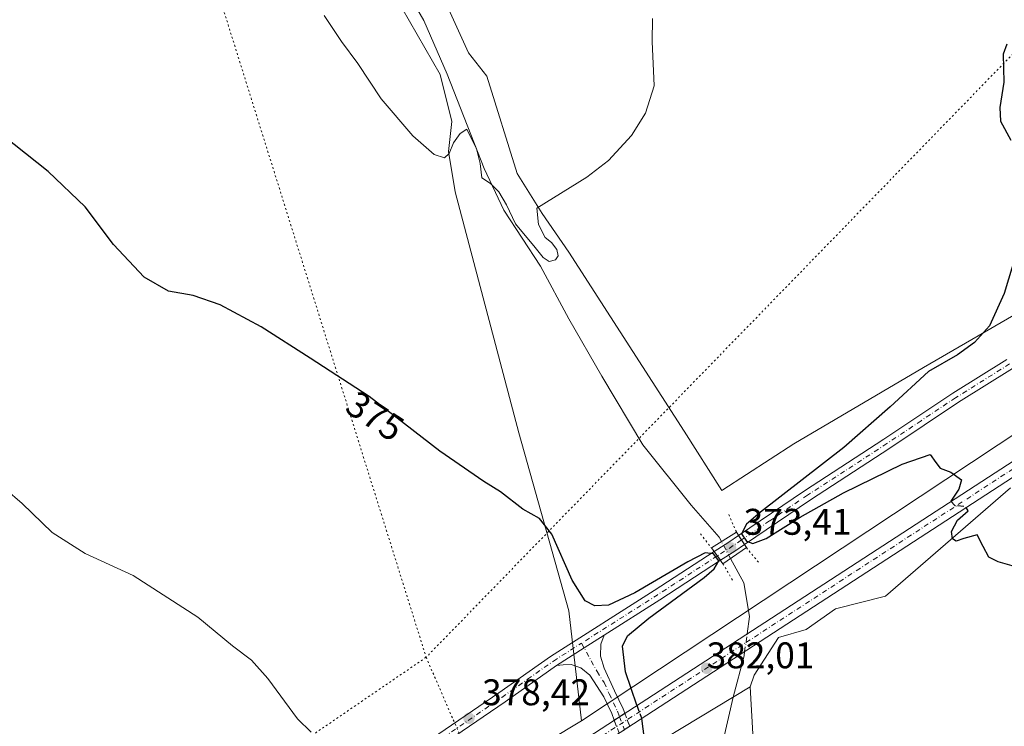
# Model space of a CAD drawing. Units: metres. Extents: x 621820 to 625293, y 4687854 to 4690228.
# Drawn here: x 624035 to 624301, y 4688648 to 4688839 of the extents above; entities that cross this region are included whole.
import ezdxf
from ezdxf.enums import TextEntityAlignment as Align

# ---------------------------------------------------------------- set-up
doc = ezdxf.new("R2010")
doc.units = ezdxf.units.M
doc.header["$MEASUREMENT"] = 0
for name, pattern in [('DGN Style 3', [2.307223458686699, 1.648016756204785, -0.6592067024819142]), ('DGN Style 4', [2.6384748266838614, 1.318413404963828, -0.6592067024819142, 0.001648016756204785, -0.6592067024819142]), ('DGN Style 5', [1.1536117293433497, 0.4944050268614355, -0.6592067024819142])]:
    doc.linetypes.add(name, pattern=pattern)
for name, color, linetype, lineweight in [('Corriente artificial Cxs', 4, 'Continuous', 13), ('Corriente artificial eje', 142, 'DGN Style 4', 0), ('Corriente natural eje oculto', 9, 'DGN Style 4', 0), ('Corriente natural lineal', 142, 'Continuous', 13), ('Corriente natural lineal oculto', 9, 'DGN Style 4', 13), ('Cultivos herbáceos CxS', 92, 'Continuous', 0), ('Curva de nivel maestra', 30, 'Continuous', 30), ('Curva de nivel maestra oculto', 30, 'DGN Style 3', 30), ('Curva de nivel normal', 30, 'Continuous', 0), ('Núcleo urbano CxS', 7, 'Continuous', 0), ('Pastizal CxS', 92, 'Continuous', 0), ('Pista no pavimentada Cxs', 111, 'Continuous', 0), ('Pista no pavimentada eje', 91, 'DGN Style 4', 0), ('Pista no pavimentada eje oculto', 173, 'DGN Style 4', 0), ('Pista no pavimentada oculto Cxs', 23, 'DGN Style 4', 0), ('Puente Cxs', 1, 'Continuous', 13), ('Puente esquema', 1, 'DGN Style 5', 0), ('Punto de cota en terreno', 7, 'Continuous', 0), ('Rótulo de curva de nivel directora', 7, 'Continuous', 0), ('Rótulo de punto de cota en construcción', 7, 'Continuous', 0), ('Rótulo de punto de cota en terreno', 7, 'Continuous', 0), ('Suelo desnudo CxS', 253, 'Continuous', 0), ('Vía pecuaria eje', 92, 'DGN Style 5', 0)]:
    doc.layers.add(name, color=color, linetype=linetype, lineweight=lineweight)
doc.styles.add('Style-Arial', font='txt')

# ---------------------------------------------------------------- blocks, each defined once
blk = doc.blocks.new('*U9')
at = {"layer": 'Cultivos herbáceos CxS', "color": 92, "linetype": 'Continuous', "lineweight": 0}
blk.add_polyline3d([(624233.3364000004, 4688645.8323, 372.5), (624232.6037, 4688658.5823, 372.1940000000032), (624233.6467000004, 4688661.710300001, 372.2063000000053), (624240.2537000002, 4688671.875700001, 372.1594000000041), (624247.7622999996, 4688674.034499999, 372.4324000000051), (624255.6475000001, 4688679.6679, 372.6766000000061), (624269.1645000001, 4688683.047900001, 373.2617000000027), (624302.9574999996, 4688712.344699999, 375.725099999996)], dxfattribs=at)
blk = doc.blocks.new('5PATER')
at = {"layer": 'Núcleo urbano CxS', "linetype": 'Continuous', "lineweight": 0}
h = blk.add_hatch(color=51, dxfattribs=at)
edge = h.paths.add_edge_path()
edge.add_ellipse((0, 0), major_axis=(-0.1095731443231308, -0.1110710700762829), ratio=0.9994222409660322, start_angle=0, end_angle=360)

msp = doc.modelspace()

# ---------------------------------------------------------------- linework, layer by layer
at = {"layer": 'Corriente artificial Cxs', "color": 4, "linetype": 'Continuous', "lineweight": 13, "extrusion": (-0.00175802176487375, -0.001141542034673511, 0.9999978031182155), "elevation": -6065.533959827993, "flags": 128}
msp.add_lwpolyline([(624099.9305125474, 4688583.570928347), (624339.1611939819, 4688738.911029561)], dxfattribs=at)
at = {"layer": 'Corriente artificial Cxs', "color": 4, "linetype": 'Continuous', "lineweight": 13, "extrusion": (-0.00154908102198341, -0.001005879099545283, 0.9999982942761575), "elevation": -5298.779076675882, "flags": 128}
msp.add_lwpolyline([(624341.2269019648, 4688736.71218441), (624102.106373121, 4688581.44210586)], dxfattribs=at)
at = {"layer": 'Corriente artificial Cxs', "color": 4, "linetype": 'Continuous', "lineweight": 13}
msp.add_3dface([(624341.3800999997, 4688739.670100001, 384.6821999999956), (624102.2600999996, 4688584.4001, 384.1555999999982), (624100.2200999996, 4688587.440099999, 383.8683000000019), (624339.4501, 4688742.780099999, 384.4661999999953)], dxfattribs=at)
at = {"layer": 'Corriente artificial eje', "color": 142, "linetype": 'DGN Style 4', "lineweight": 0}
msp.add_polyline3d([(624101.1793000001, 4688586.010700001, 383.9563999999955), (624103.1847999999, 4688587.1918, 383.8282999999938), (624231.4574999996, 4688670.527000001, 372.0298999999941), (624340.3759000005, 4688741.2882, 384.5875999999989)], dxfattribs=at)
at = {"layer": 'Corriente natural eje oculto', "color": 9, "linetype": 'DGN Style 4', "lineweight": 0, "extrusion": (-0.9863225934923106, 0.1392437331675348, 0.08819821052703351), "elevation": 37207.21004263079, "flags": 128}
msp.add_lwpolyline([(-4729892.175326824, -2920.916619199101), (-4729894.655612917, -2920.962598382545), (-4729897.020399621, -2921.005766611523)], dxfattribs=at)
at = {"layer": 'Corriente natural lineal', "color": 142, "linetype": 'Continuous', "lineweight": 13}
for points in [[(624224.8375000004, 4688697.8048, 373.2023999999947), (624224.1801000005, 4688699.0101, 372.8000000000029), (624216.6201, 4688707.6601, 372.0353999999934), (624203.5800999999, 4688723.960100001, 371.7338000000018), (624192.5100999996, 4688742.520099999, 371.2592000000004), (624183.6101000002, 4688757.9801, 371.1431000000011), (624175.9401000004, 4688772.200099999, 370.8441000000021), (624166.0500999996, 4688787.290100001, 370.4758000000002), (624160.7401000002, 4688798.590100001, 370.4516000000003), (624150.7001, 4688824.040100001, 369.8325999999943), (624144.4001000002, 4688838.5101, 369.5644999999931), (624131.1001000004, 4688861.550100001, 369.1174000000028), (624124.4600999998, 4688873.640100001, 369.0733999999939), (624121.4301000005, 4688882.670100001, 368.9232000000048), (624120.7301000003, 4688889.7401, 368.9003999999986), (624121.2001, 4688896.880100001, 368.9640999999974), (624124.0401, 4688918.970100001, 368.8331000000035), (624124.8101000005, 4688927.530099999, 368.7572999999975), (624123.9001000002, 4688936.870100001, 368.7630000000063), (624120.1300999997, 4688950.940099999, 368.2893999999943), (624116.2200999996, 4688964.040100001, 367.1554000000033), (624113.1275000004, 4688975.320800001, 366.3028999999952)], [(624231.7843000004, 4688672.869100001, 371.9869000000036), (624232.4401000004, 4688677.5701, 371.9397000000026), (624230.8901000004, 4688686.6801, 372.2854999999981), (624227.3201000001, 4688693.2401, 374.9579999999987)], [(624225.2600999996, 4688643.5801, 373.1184000000067), (624228.0201000003, 4688655.7501, 372.3317999999999), (624230.9501, 4688666.890100001, 372.103099999993), (624231.1147999996, 4688668.070499999, 372.0757000000012)]]:
    msp.add_polyline3d(points, dxfattribs=at)
at = {"layer": 'Corriente natural lineal oculto', "color": 9, "linetype": 'DGN Style 4', "lineweight": 13, "extrusion": (0.8665082029910859, 0.4952519344870868, 0.0623622925809952), "elevation": 2863005.874022159, "flags": 128}
msp.add_lwpolyline([(3760961.784953846, -178516.1196875616), (3760961.788042307, -178516.1202887318), (3760966.974557208, -178517.8770100018), (3760966.979927905, -178517.8787113643)], dxfattribs=at)
at = {"layer": 'Cultivos herbáceos CxS', "color": 92, "linetype": 'Continuous', "lineweight": 0}
for points in [[(624134.3472999996, 4688849.239700001, 369.4468000000052), (624148.8114999998, 4688823.926899999, 369.8049000000028), (624151.9754999997, 4688811.270300001, 370.0608000000066), (624151.0713000001, 4688803.134099999, 370.1888000000035), (624152.8793000003, 4688792.285700001, 370.4844000000012), (624170.0551000005, 4688727.1953, 374.0265000000072), (624183.5557000004, 4688679.104499999, 376.1869000000006), (624187.0329, 4688649.333900001, 375.8562999999995), (624097.8243000006, 4688595.731899999, 382.8938000000053)], [(624134.3472999996, 4688849.239700001, 369.4468000000052), (624148.8114999998, 4688823.926899999, 369.8049000000028), (624151.9754999997, 4688811.270300001, 370.0608000000066), (624151.0713000001, 4688803.134099999, 370.1888000000035), (624152.8793000003, 4688792.285700001, 370.4844000000012), (624170.0551000005, 4688727.1953, 374.0265000000072), (624183.5557000004, 4688679.104499999, 376.1869000000006), (624187.0329, 4688649.333900001, 375.8562999999995)], [(624316.9599000001, 4688766.520300001, 377.2191000000021), (624279.4426999995, 4688744.8237, 374.3889999999956), (624244.3828999996, 4688724.1775, 371.9299000000028), (624225.2339000005, 4688711.7819, 371.7415000000037), (624224.9058999997, 4688711.603499999, 371.7692999999999), (624214.8044999996, 4688727.647299999, 371.3366999999998), (624183.6161000002, 4688776.0131, 370.5302999999985), (624176.3838999998, 4688786.409299999, 370.4293000000035), (624169.6039000005, 4688797.2577, 370.1875), (624161.4676999999, 4688823.4747, 369.6989000000031), (624156.4956999999, 4688829.8029, 369.6934999999939), (624149.7156999996, 4688844.719500001, 369.5084999999963)], [(624316.9599000001, 4688766.520300001, 377.2191000000021), (624279.4426999995, 4688744.8237, 374.3889999999956), (624244.3828999996, 4688724.1775, 371.9299000000028), (624225.2339000005, 4688711.7819, 371.7415000000037), (624224.9058999997, 4688711.603499999, 371.7692999999999), (624214.8044999996, 4688727.647299999, 371.3366999999998), (624183.6161000002, 4688776.0131, 370.5302999999985), (624176.3838999998, 4688786.409299999, 370.4293000000035), (624169.6039000005, 4688797.2577, 370.1875), (624161.4676999999, 4688823.4747, 369.6989000000031), (624156.4956999999, 4688829.8029, 369.6934999999939), (624149.7156999996, 4688844.719500001, 369.5084999999963)], [(624302.9574999996, 4688712.344699999, 375.725099999996), (624269.1645000001, 4688683.047900001, 373.2617000000027), (624255.6475000001, 4688679.6679, 372.6766000000061), (624247.7622999996, 4688674.034499999, 372.4324000000051), (624240.2537000002, 4688671.875700001, 372.1594000000041), (624233.6467000004, 4688661.710300001, 372.2063000000053), (624232.6037, 4688658.5823, 372.1940000000032)], [(624232.6037, 4688658.5823, 372.1940000000032), (624233.3364000004, 4688645.8323, 372.5)], [(624097.8243000006, 4688595.731899999, 382.8938000000053), (624187.0329, 4688649.333900001, 375.8562999999995)]]:
    msp.add_polyline3d(points, dxfattribs=at)
at = {"layer": 'Curva de nivel maestra', "color": 30, "linetype": 'Continuous', "lineweight": 30, "elevation": 375, "flags": 128}
for points in [[(624301.9699999997, 4688832.190099999), (624300.9800000006, 4688829.5001), (624301.1699999999, 4688821.920100001), (624300.1200000001, 4688815.0701), (624300.2999999998, 4688811.340100001), (624303.0700000003, 4688806.2401)], [(624202.0099999999, 4688653.5801), (624198.8799999999, 4688662.610099999), (624198.1299999999, 4688669.5701), (624199.4600000001, 4688672.360099999), (624205.25, 4688677.0701), (624220.1399999997, 4688688.100099999), (624222.8600000005, 4688690.4101), (624224.1299999999, 4688692.610099999), (624222.6600000003, 4688694.460100001), (624220.4100000003, 4688694.7501), (624215.7199999997, 4688692.340100001), (624201.3899999997, 4688683.9101), (624194.3499999996, 4688680.5801), (624190.5800000001, 4688680.460100001), (624188.04, 4688681.8101), (624184.5, 4688687.4101), (624179, 4688699.8201), (624175.6900000004, 4688704.0701), (624171.1900000004, 4688706.540100001), (624165.1299999999, 4688711.270099999), (624160.5800000001, 4688714.0701), (624148.7199999997, 4688722.190099999), (624129.6200000001, 4688736.960100001), (624113.7000000002, 4688747.380100001), (624100.4600000001, 4688755.800100001), (624089.3899999997, 4688761.780099999), (624082.0800000001, 4688764.280099999), (624075.4000000004, 4688765.460100001), (624068.7699999996, 4688769.190099999), (624060.54, 4688778.0101), (624052.9000000004, 4688788.2301), (624042.8399999999, 4688797.790100001), (624021.29, 4688814.800100001)], [(624304.4699999997, 4688775.540100001), (624301.2699999996, 4688764.840100001), (624297.3300000001, 4688756.0801), (624293.2199999997, 4688751.540100001), (624288.6600000003, 4688748.2301), (624280.8300000001, 4688743.710100001), (624270.4800000006, 4688734.2301), (624257.9299999997, 4688723.200099999), (624235.3799999999, 4688705.7501), (624231.5999999996, 4688702.460100001), (624230.2400000002, 4688699.9301), (624231.5899999999, 4688697.950099999), (624233.2800000003, 4688697.3201), (624236.8899999997, 4688698.6501), (624246.0800000001, 4688704.350099999), (624257.8300000001, 4688710.920100001), (624273.7199999997, 4688718.7501), (624281.2599999999, 4688721.280099999), (624282.79, 4688719.1501), (624283.9500000002, 4688717.640100001), (624286.8499999996, 4688716.550100001), (624289.6799999997, 4688714.5101), (624289.0300000003, 4688711.9301), (624286.8799999999, 4688708.710100001)], [(624322.0899999999, 4688643.9001), (624323.3200000003, 4688649.200099999), (624322.7999999998, 4688657.0801), (624323.5999999996, 4688660.280099999), (624324.4900000002, 4688661.9001), (624323.2999999998, 4688663.3201), (624312.2199999997, 4688669.860099999), (624306.3899999997, 4688673.850099999), (624304.7199999997, 4688676.7601), (624304.6699999999, 4688681.040100001), (624306.2599999999, 4688687.630100001), (624306.2699999996, 4688690.020099999), (624305.3300000001, 4688690.700099999), (624299.5999999996, 4688692.300100001), (624297.0800000001, 4688693.600099999), (624295.54, 4688696.4901), (624294, 4688699.590100001), (624290.3200000003, 4688698.590100001), (624288.29, 4688697.940099999), (624287.2999999998, 4688698.5001), (624287.0300000003, 4688700.4801), (624288.6399999997, 4688703.5701), (624291.4900000002, 4688706.100099999), (624291.0299000005, 4688707.0305)], [(624203.1900000004, 4688649.970100001), (624203.9800000006, 4688644.4301)]]:
    msp.add_lwpolyline(points, dxfattribs=at)
at = {"layer": 'Curva de nivel maestra oculto', "color": 30, "linetype": 'DGN Style 3', "lineweight": 30, "elevation": 375, "flags": 128}
for points in [[(624286.8799999999, 4688708.710100001), (624287.8799999999, 4688707.5801), (624290.9100000003, 4688707.270099999), (624291.0299000005, 4688707.0305)], [(624202.0099999999, 4688653.5801), (624203.1399999997, 4688650.3301), (624203.1900000004, 4688649.970100001)]]:
    msp.add_lwpolyline(points, dxfattribs=at)
at = {"layer": 'Curva de nivel normal', "color": 30, "linetype": 'Continuous', "lineweight": 0, "flags": 128}
for points, elevation in [([(624206.1799999997, 4688839.130100001), (624206.1100000005, 4688832.840100001), (624206.6299999999, 4688820.940099999), (624204.3499999996, 4688813.5101), (624200.5599999997, 4688807.5001), (624194.2699999996, 4688800.7301), (624188.4699999997, 4688796.220100001), (624174.9400000004, 4688787.890100001), (624175.4000000004, 4688783.450099999), (624177.2300000006, 4688779.920100001), (624178.8700000001, 4688778.5601), (624180.3200000003, 4688776.670100001), (624180.6699999999, 4688774.960100001), (624179.9800000006, 4688773.870100001), (624178.2599999999, 4688773.450099999), (624176.6399999997, 4688774.5701), (624174.5, 4688777.2601), (624169.1500000004, 4688783.600099999), (624166.75, 4688788.770099999), (624164.6299999999, 4688792.3101), (624162.4600000001, 4688794.4801), (624160.0499999998, 4688796.0701), (624159.6600000003, 4688799.940099999), (624158.6500000004, 4688803.860099999), (624156.0099999999, 4688809.170100001), (624154.2100000001, 4688808.0001), (624152.4000000004, 4688805.5101), (624151.29, 4688802.620100001), (624149.9800000006, 4688801.4301), (624147.2100000001, 4688802.380100001), (624141.4600000001, 4688807.380100001), (624132.8799999999, 4688817.420100001), (624126.5700000003, 4688826.9301), (624122.1200000001, 4688832.920100001), (624117.4600000001, 4688839.880100001)], 370), ([(624026.5700000003, 4688716.040100001), (624035.8099999997, 4688708.040100001), (624043.9299999997, 4688700.2401), (624052.9000000004, 4688694.590100001), (624065.8799999999, 4688688.6601), (624083.3099999997, 4688677.390100001), (624092.6600000003, 4688669.6801), (624097.7999999998, 4688665.790100001), (624102.2400000002, 4688660.840100001), (624110.2400000002, 4688649.9301), (624113.9900000002, 4688646.340100001)], 380)]:
    msp.add_lwpolyline(points, dxfattribs=dict(at, elevation=elevation))
at = {"layer": 'Pastizal CxS', "color": 92, "linetype": 'Continuous', "lineweight": 0, "extrusion": (0.06836982324793466, 0.04122411871254367, 0.9968079751413611), "elevation": 236335.4967273887, "flags": 128}
msp.add_lwpolyline([(3692915.636604914, -2946133.978170619), (3692915.636604914, -2946085.706993585)], dxfattribs=at)
at = {"layer": 'Pastizal CxS', "color": 92, "linetype": 'Continuous', "lineweight": 0}
for points in [[(624191.3975000001, 4688633.7367, 376.0478000000003), (624232.6037, 4688658.5823, 372.1940000000032), (624233.3364000004, 4688645.8323, 372.5)], [(624232.6037, 4688658.5823, 372.1940000000032), (624233.3364000004, 4688645.8323, 372.5)]]:
    msp.add_polyline3d(points, dxfattribs=at)
at = {"layer": 'Pista no pavimentada Cxs', "color": 111, "linetype": 'Continuous', "lineweight": 0, "extrusion": (-0.5507583986635715, 0.822483910128159, 0.1420753457917072), "elevation": 3512633.537608469, "flags": 128}
msp.add_lwpolyline([(-3127477.064230405, -503794.3970779646), (-3127481.801246238, -503793.9372130238), (-3127484.991373192, -503794.0727883205)], dxfattribs=at)
at = {"layer": 'Pista no pavimentada Cxs', "color": 111, "linetype": 'Continuous', "lineweight": 0, "extrusion": (-0.06451016665494387, 0.1004446460432806, 0.9928490879682529), "elevation": 431058.0445027686, "flags": 128}
msp.add_lwpolyline([(-3058977.801425339, -3581956.027260729), (-3058977.801425339, -3581953.089490388)], dxfattribs=at)
msp.add_lwpolyline([(-3058977.801425339, -3581956.027260729), (-3058977.801425339, -3581953.089490388)], dxfattribs=at)
at = {"layer": 'Pista no pavimentada Cxs', "color": 111, "linetype": 'Continuous', "lineweight": 0, "extrusion": (0.5457140212457892, -0.8324241043559458, 0.09626171358827847), "elevation": -3562296.629005481, "flags": 128}
msp.add_lwpolyline([(3092674.869921042, 344889.8934273469), (3092671.721669512, 344889.3873772798), (3092667.124755277, 344889.579971677)], dxfattribs=at)
at = {"layer": 'Pista no pavimentada Cxs', "color": 111, "linetype": 'Continuous', "lineweight": 0, "extrusion": (-0.0723652554548193, 0.09856719070179479, 0.9924957323435275), "elevation": 417351.4391280161, "flags": 128}
msp.add_lwpolyline([(-3277959.480986336, -3384422.457172825), (-3277959.480986336, -3384419.515545981)], dxfattribs=at)
msp.add_lwpolyline([(-3277959.480986336, -3384422.457172825), (-3277959.480986336, -3384419.515545981)], dxfattribs=at)
at = {"layer": 'Pista no pavimentada Cxs', "color": 111, "linetype": 'Continuous', "lineweight": 0, "extrusion": (0.5013787973166496, -0.7493676447804177, 0.432512929931071), "elevation": -3200419.400829114, "flags": 128}
msp.add_lwpolyline([(3126107.07825433, 1535664.753135826), (3126087.562478102, 1535665.357265425), (3126069.665782814, 1535666.33627258)], dxfattribs=at)
at = {"layer": 'Pista no pavimentada Cxs', "color": 111, "linetype": 'Continuous', "lineweight": 0, "extrusion": (-0.5362720859512848, 0.8440451668903888, 7.796431052052092e-05), "elevation": 3622714.05087349, "flags": 128}
msp.add_lwpolyline([(-3041251.369031037, 94.13999709675636), (-3041244.982389247, 94.47849709778319), (-3041236.097189629, 94.71329709850238)], dxfattribs=at)
msp.add_lwpolyline([(-3041251.369031037, 94.13999709675636), (-3041244.982389247, 94.47849709778319), (-3041236.097189629, 94.71329709850238)], dxfattribs=at)
at = {"layer": 'Pista no pavimentada Cxs', "color": 111, "linetype": 'Continuous', "lineweight": 0, "extrusion": (0.5449283357625323, -0.8384738575110503, 0.003833947523867623), "elevation": -3591166.598773313, "flags": 128}
msp.add_lwpolyline([(3078372.536136487, 14148.80287725869), (3078374.248427051, 14148.62167592692), (3078375.961078147, 14148.44157460325)], dxfattribs=at)
at = {"layer": 'Pista no pavimentada Cxs', "color": 111, "linetype": 'Continuous', "lineweight": 0}
for points in [[(624303.5100999996, 4688744.550100001, 378.9204000000027), (624288.9301000005, 4688735.440099999, 378.2027999999991), (624270.3701, 4688723.030099999, 377.1010999999999), (624248.8701, 4688709.090100001, 375.8456000000006), (624231.0462999997, 4688697.006899999, 375.4670000000042), (624229.4700999996, 4688699.461100001, 375.1162999999942), (624247.2600999996, 4688711.530099999, 375.8708000000042), (624268.7600999996, 4688725.470100001, 376.8984999999957), (624287.3501000004, 4688737.890100001, 378.2802999999985), (624301.9401000004, 4688747.0101, 378.9499999999971)], [(624229.4700999996, 4688699.461100001, 375.1162999999942), (624247.2600999996, 4688711.530099999, 375.8708000000042), (624268.7600999996, 4688725.470100001, 376.8984999999957), (624287.3501000004, 4688737.890100001, 378.2802999999985), (624301.9401000004, 4688747.0101, 378.9499999999971)], [(624303.5100999996, 4688744.550100001, 378.9204000000027), (624288.9301000005, 4688735.440099999, 378.2027999999991), (624270.3701, 4688723.030099999, 377.1010999999999), (624248.8701, 4688709.090100001, 375.8456000000006), (624231.0462999997, 4688697.006899999, 375.4670000000042)], [(623928.7500999998, 4688683.4801, 385.4832000000025), (623934.9101, 4688679.7601, 385.3984999999957), (623943.9101, 4688675.4101, 385.2382999999973), (623985.7701000003, 4688658.6801, 384.8850999999996), (623994.5601000005, 4688654.6501, 384.8464999999997), (623996.3201000001, 4688653.840100001, 384.8464999999997), (624004.1501000002, 4688649.4901, 384.8004999999976), (624012.0601000005, 4688644.380100001, 384.7451000000001), (624016.0201000003, 4688641.3201, 384.6876000000047), (624028.9200999998, 4688630.5801, 384.6417999999976), (624047.4401000004, 4688614.5001, 384.6070000000037), (624058.4600999998, 4688605.620100001, 384.5571999999956), (624062.3101000005, 4688603.640100001, 384.445000000007), (624067.8400999998, 4688601.7401, 384.1946000000025), (624072.6801000005, 4688601.0701, 383.9138999999996), (624077.5601000005, 4688601.5601, 383.5673999999999), (624083.8300999999, 4688603.6501, 383.1386000000057), (624095.4401000004, 4688610.100099999, 382.3459000000003), (624110.3601000002, 4688619.850099999, 381.3442000000068), (624164.6801000005, 4688656.9101, 377.9492999999929), (624178.6001000004, 4688666.7301, 377.165599999993), (624206.6401000004, 4688684.550100001, 375.4168999999966), (624222.8576999997, 4688695.0887, 374.795299999998)], [(624110.3601000002, 4688619.850099999, 381.3442000000068), (624164.6801000005, 4688656.9101, 377.9492999999929), (624178.6001000004, 4688666.7301, 377.165599999993), (624206.6401000004, 4688684.550100001, 375.4168999999966), (624222.8576999997, 4688695.0887, 374.795299999998), (624224.5855, 4688692.735300001, 375.1549999999988), (624208.2200999996, 4688682.100099999, 375.6996999999974), (624193.1102, 4688672.5, 376.5823999999994), (624187.7196000004, 4688669.074999999, 376.9208999999973), (624180.2200999996, 4688664.3101, 377.155700000003), (624166.3501000004, 4688654.5101, 377.9651000000013), (624111.9801000003, 4688617.420100001, 381.3239999999932)], [(624180.2200999996, 4688664.3101, 377.155700000003), (624166.3501000004, 4688654.5101, 377.9651000000013), (624111.9801000003, 4688617.420100001, 381.3239999999932), (624096.9401000004, 4688607.590100001, 382.2869000000064), (624085.0000999998, 4688600.960100001, 383.1935999999987), (624078.1700999998, 4688598.690099999, 383.6910000000062), (624072.6201, 4688598.130100001, 384.053700000004), (624067.1601, 4688598.890100001, 384.3699000000051), (624061.1601, 4688600.950099999, 384.5161999999983), (624056.2801000001, 4688603.3301, 384.5930999999982), (624045.2200999996, 4688612.2501, 384.5613000000012), (624026.6700999998, 4688628.350099999, 384.6334999999963), (624013.8501000004, 4688639.020099999, 384.5565000000061), (624010.0601000005, 4688641.950099999, 384.6242999999959), (624002.3701, 4688646.920100001, 384.6668000000063), (623994.6901000004, 4688651.1801, 384.6435000000056), (623984.4101, 4688655.890100001, 384.6484000000055), (623942.5201000003, 4688672.630100001, 384.9429999999993), (623933.2600999996, 4688677.110099999, 385.146900000007), (623926.7747, 4688680.753699999, 385.3764999999985), (623924.0701000001, 4688681.4301, 385.5246000000043)], [(624193.1102, 4688672.5, 376.5823999999994), (624192.2200999996, 4688670.0801, 376.6521999999969), (624192.1801000005, 4688666.880100001, 376.5979999999981), (624193.1801000005, 4688663.640100001, 376.3147999999928), (624195.9801000003, 4688657.460100001, 375.8914999999979), (624198.2801000001, 4688652.640100001, 379.1423000000068), (624198.7317000005, 4688651.433900001, 379.9814999999944), (624198.7397999996, 4688651.4122, 379.9933000000019)], [(624195.8673, 4688649.547, 380.3546000000061), (624195.8618999999, 4688649.5615, 380.340400000001), (624195.2001, 4688651.3301, 378.554999999993), (624193.0601000005, 4688655.8301, 376.2614000000031), (624189.2401000002, 4688661.7501, 376.579700000002), (624186.8000999996, 4688663.6801, 376.8264000000054), (624184.2600999996, 4688664.5601, 376.9789000000019), (624182.1001000004, 4688664.4901, 377.0748000000021), (624180.2200999996, 4688664.3101, 377.155700000003)]]:
    msp.add_polyline3d(points, dxfattribs=at)
for points in [[(624231.0462999997, 4688697.006899999, 375.4670000000042), (624228.4401000004, 4688695.2401, 374.9633000000031), (624224.5855, 4688692.735300001, 375.1549999999988), (624222.8576999997, 4688695.0887, 374.795299999998), (624226.8300999999, 4688697.670100001, 375.2504999999946), (624229.4700999996, 4688699.461100001, 375.1162999999942)], [(624198.7397999996, 4688651.4122, 379.9933000000019), (624197.3033999996, 4688650.479499999, 380.1733999999997), (624195.8673, 4688649.547, 380.3546000000061), (624195.8618999999, 4688649.5615, 380.340400000001), (624195.2001, 4688651.3301, 378.554999999993), (624193.0601000005, 4688655.8301, 376.2614000000031), (624189.2401000002, 4688661.7501, 376.579700000002), (624186.8000999996, 4688663.6801, 376.8264000000054), (624184.2600999996, 4688664.5601, 376.9789000000019), (624182.1001000004, 4688664.4901, 377.0748000000021), (624180.2200999996, 4688664.3101, 377.155700000003), (624187.7196000004, 4688669.074999999, 376.9208999999973), (624193.1102, 4688672.5, 376.5823999999994), (624192.2200999996, 4688670.0801, 376.6521999999969), (624192.1801000005, 4688666.880100001, 376.5979999999981), (624193.1801000005, 4688663.640100001, 376.3147999999928), (624195.9801000003, 4688657.460100001, 375.8914999999979), (624198.2801000001, 4688652.640100001, 379.1423000000068), (624198.7317000005, 4688651.433900001, 379.9814999999944)]]:
    msp.add_polyline3d(points, close=True, dxfattribs=at)
at = {"layer": 'Pista no pavimentada eje', "color": 91, "linetype": 'DGN Style 4', "lineweight": 0, "extrusion": (0.2907526588932496, -0.5148804416229649, 0.8064496402012008), "elevation": -2232319.593163473, "flags": 128}
msp.add_lwpolyline([(2849057.17653945, 3045189.17642826), (2849054.017731573, 3045188.855780351), (2849049.359584555, 3045188.495897044)], dxfattribs=at)
at = {"layer": 'Pista no pavimentada eje', "color": 91, "linetype": 'DGN Style 4', "lineweight": 0, "extrusion": (0.4830643359511074, -0.7131159983411819, 0.508049623798675), "elevation": -3041851.85745141, "flags": 128}
msp.add_lwpolyline([(3146403.416016885, 1794655.625993764), (3146383.990304511, 1794656.357887011), (3146359.817499385, 1794657.752942412)], dxfattribs=at)
at = {"layer": 'Pista no pavimentada eje', "color": 91, "linetype": 'DGN Style 4', "lineweight": 0}
for points in [[(624302.7251000004, 4688745.780099999, 378.9998999999953), (624288.1401000004, 4688736.665100001, 378.3188999999985), (624278.8450999996, 4688730.4551, 377.6708999999973), (624269.5651000004, 4688724.2501, 377.0399000000034), (624248.0651000004, 4688710.3101, 375.9222000000009), (624237.8501000004, 4688703.380100001, 375.7258000000002), (624230.2585000005, 4688698.2335, 375.4934000000067)], [(624111.1700999998, 4688618.6351, 381.332699999999), (624165.5151000004, 4688655.710100001, 377.9660000000004), (624172.4501, 4688660.610099999, 377.5316000000021), (624179.4101, 4688665.520099999, 377.1732000000048), (624187.0192999998, 4688670.354900001, 376.9229999999953)], [(624187.0192999998, 4688670.354900001, 376.9229999999953), (624191.2100999998, 4688662.6951, 376.545299999998), (624193.1201, 4688659.735099999, 376.2308000000049), (624194.5201000003, 4688656.645099999, 376.2229999999981), (624195.6700999998, 4688654.235099999, 377.1294999999955), (624196.7401000002, 4688651.985099999, 378.7394000000059), (624197.2966999998, 4688650.497500001, 380.156799999997)]]:
    msp.add_polyline3d(points, dxfattribs=at)
at = {"layer": 'Pista no pavimentada eje oculto', "color": 173, "linetype": 'DGN Style 4', "lineweight": 0, "extrusion": (-0.08783062685941814, 0.2346916673339461, 0.9680937982806699), "elevation": 1045931.59039175, "flags": 128}
msp.add_lwpolyline([(-2227962.973181467, -4039217.002809674), (-2227962.973181467, -4039213.129122193)], dxfattribs=at)
at = {"layer": 'Pista no pavimentada oculto Cxs', "color": 23, "linetype": 'DGN Style 4', "lineweight": 0, "extrusion": (0.5449283357625323, -0.8384738575110503, 0.003833947523867623), "elevation": -3591166.598773313, "flags": 128}
msp.add_lwpolyline([(3078372.536136487, 14148.80287725869), (3078374.248427051, 14148.62167592692), (3078375.961078147, 14148.44157460325)], dxfattribs=at)
at = {"layer": 'Pista no pavimentada oculto Cxs', "color": 23, "linetype": 'DGN Style 4', "lineweight": 0, "extrusion": (-0.9365391748850536, -0.3505629131084641, 0.0001336358134672544), "elevation": -2228253.819569235, "flags": 128}
msp.add_lwpolyline([(-4172284.833577948, 677.7678178412987), (-4172282.994755908, 678.3845178468041), (-4172281.106952095, 678.3599178478742), (-4172281.084960053, 678.3557178465469)], dxfattribs=at)
at = {"layer": 'Pista no pavimentada oculto Cxs', "color": 23, "linetype": 'DGN Style 4', "lineweight": 0, "extrusion": (-0.9365773688803416, -0.3504608849049963, 1.589917093486129e-05), "elevation": -2227795.98627181, "flags": 128}
msp.add_lwpolyline([(-4172523.072091985, 416.2263092462474), (-4172523.085856047, 416.240909246644), (-4172524.981056995, 417.4060092463898), (-4172526.820850639, 415.77470924619)], dxfattribs=at)
at = {"layer": 'Pista no pavimentada oculto Cxs', "color": 23, "linetype": 'DGN Style 4', "lineweight": 0}
msp.add_polyline3d([(624200.0539999995, 4688647.901500001, 380.5812000000006), (624198.6173, 4688646.968599999, 381.1051000000007), (624197.1810999997, 4688646.036, 380.8062000000064), (624197.1763000004, 4688646.048900001, 380.8208000000013), (624196.5120999999, 4688647.823899999, 381.9858999999997), (624195.8673, 4688649.547, 380.3546000000061), (624197.3033999996, 4688650.479499999, 380.1733999999997), (624198.7397999996, 4688651.4122, 379.9933000000019), (624199.3844999997, 4688649.690099999, 380.6100000000006), (624200.0462999997, 4688647.9221, 380.5853999999963)], close=True, dxfattribs=at)
at = {"layer": 'Puente Cxs', "color": 1, "linetype": 'Continuous', "lineweight": 13, "extrusion": (0.005195712608785681, -0.0101831349360348, 0.9999346520315022), "elevation": -44117.33807770676, "flags": 128}
msp.add_lwpolyline([(624330.952292833, 4688533.515202222), (624091.8371917908, 4688378.237325866), (624089.797092547, 4688381.277308769), (624329.0221022143, 4688536.625363482), (624330.952292833, 4688533.515202222)], dxfattribs=at)
at = {"layer": 'Puente Cxs', "color": 1, "linetype": 'Continuous', "lineweight": 13, "extrusion": (-0.04021026263754101, -0.02561542657364509, 0.9988628457901868), "elevation": -144829.1411784155, "flags": 128}
msp.add_lwpolyline([(-3619083.836846794, 3042167.161933212), (-3619083.836846794, 3042175.174325115)], dxfattribs=at)
at = {"layer": 'Puente Cxs', "color": 1, "linetype": 'Continuous', "lineweight": 13, "extrusion": (-0.03688034194686273, 0.05742990518225027, 0.9976681043155786), "elevation": 246623.7223221912, "flags": 128}
msp.add_lwpolyline([(-3058809.595315043, -3599504.644911129), (-3058809.595315043, -3599499.617961993)], dxfattribs=at)
at = {"layer": 'Puente Cxs', "color": 1, "linetype": 'Continuous', "lineweight": 13, "extrusion": (-0.0484713560109153, 0.06602668687182475, 0.9966398568526113), "elevation": 279695.2873814757, "flags": 128}
msp.add_lwpolyline([(-3277839.404918314, -3398680.297228343), (-3277839.404918314, -3398685.587280222)], dxfattribs=at)
at = {"layer": 'Puente Cxs', "color": 1, "linetype": 'Continuous', "lineweight": 13, "extrusion": (-0.03136301512121933, -0.0214198510215966, 0.9992785153623182), "elevation": -119634.1330600362, "flags": 128}
msp.add_lwpolyline([(-3519804.322809966, 3157562.684072514), (-3519804.322809966, 3157555.000997138)], dxfattribs=at)
at = {"layer": 'Puente Cxs', "color": 1, "linetype": 'Continuous', "lineweight": 13}
for points in [[(624341.3800999997, 4688739.670100001, 384.8540000000066), (624102.2600999996, 4688584.4001, 384.5323999999964), (624100.2200999996, 4688587.440099999, 384.5568000000058), (624339.4501, 4688742.780099999, 384.8956999999937)], [(624231.5900999998, 4688696.1601, 375.0956000000006), (624225.2500999998, 4688691.8301, 374.8037999999942), (624222.1300999997, 4688696.0801, 374.3705000000046), (624228.8800999997, 4688700.380100001, 374.7525000000023)]]:
    msp.add_3dface(points, dxfattribs=at)
at = {"layer": 'Puente esquema', "color": 1, "linetype": 'DGN Style 5', "lineweight": 0, "extrusion": (-0.1318587036416121, 0.3050848436211808, 0.9431524375553473), "elevation": 1348494.860077593, "flags": 128}
msp.add_lwpolyline([(-2433167.618429524, -3825555.091180873), (-2433167.618429524, -3825549.639268916)], dxfattribs=at)
at = {"layer": 'Puente esquema', "color": 1, "linetype": 'DGN Style 5', "lineweight": 0, "extrusion": (-0.1833377714189537, 0.2369671876420046, 0.9540617451465971), "elevation": 996980.8021790234, "flags": 128}
msp.add_lwpolyline([(-3362821.868629418, -3173486.200051756), (-3362821.868629418, -3173481.164172742)], dxfattribs=at)
at = {"layer": 'Puente esquema', "color": 1, "linetype": 'DGN Style 5', "lineweight": 0, "extrusion": (0.2404991064903149, -0.2932211328931426, 0.925300787313089), "elevation": -1224350.583940173, "flags": 128}
msp.add_lwpolyline([(3456085.191650601, 2988306.827648516), (3456085.191650601, 2988301.152788658)], dxfattribs=at)
at = {"layer": 'Puente esquema', "color": 1, "linetype": 'DGN Style 5', "lineweight": 0, "extrusion": (0.1941411745549975, -0.3334898921687574, 0.9225473950771724), "elevation": -1442097.735321927, "flags": 128}
msp.add_lwpolyline([(2898387.967136382, 3448650.416427444), (2898387.967136383, 3448644.23295971)], dxfattribs=at)
at = {"layer": 'Suelo desnudo CxS', "color": 253, "linetype": 'Continuous', "lineweight": 0, "extrusion": (0.06836982324793466, 0.04122411871254367, 0.9968079751413611), "elevation": 236335.4967273887, "flags": 128}
msp.add_lwpolyline([(3692915.636604914, -2946133.978170619), (3692915.636604914, -2946085.706993585)], dxfattribs=at)
at = {"layer": 'Suelo desnudo CxS', "color": 253, "linetype": 'Continuous', "lineweight": 0}
for points in [[(624559.8183000004, 4689201.890500001, 385.2553000000044), (624561.8258999997, 4689191.3607, 386.1208999999944), (624554.8472999996, 4689173.6461, 385.8944000000047), (624516.1678999999, 4689110.467900001, 385.707699999999), (624460.2511, 4689034.113299999, 386.5463000000018), (624429.0617000004, 4688991.6239, 387.2017999999953), (624421.8293000003, 4688970.8311, 386.675900000002), (624424.5411, 4688954.558700001, 386.0271000000066), (624431.7731, 4688931.0537, 386.1012999999948), (624438.1013000002, 4688916.1373, 385.8372999999993), (624445.7851, 4688891.2763, 385.8390999999974), (624447.5931000002, 4688876.3597, 385.5721999999951), (624445.3328999998, 4688857.3751, 385.3552000000054), (624442.1684999998, 4688845.170700001, 385.0803000000014), (624440.8125, 4688836.5825, 385.0409999999974), (624434.4841, 4688819.4057, 385.247199999998), (624426.3476999998, 4688809.9135, 385.3267999999953), (624413.6913000002, 4688798.613100001, 384.7599000000046), (624406.4589000001, 4688792.2849, 384.9658999999957), (624391.5425000006, 4688782.340700001, 385.1548999999941), (624306.5632999997, 4688728.551100001, 376.3944999999949), (624187.0329, 4688649.333900001, 375.8562999999995)], [(624559.8183000004, 4689201.890500001, 385.2553000000044), (624561.8258999997, 4689191.3607, 386.1208999999944), (624554.8472999996, 4689173.6461, 385.8944000000047), (624516.1678999999, 4689110.467900001, 385.707699999999), (624460.2511, 4689034.113299999, 386.5463000000018), (624429.0617000004, 4688991.6239, 387.2017999999953), (624421.8293000003, 4688970.8311, 386.675900000002), (624424.5411, 4688954.558700001, 386.0271000000066), (624431.7731, 4688931.0537, 386.1012999999948), (624438.1013000002, 4688916.1373, 385.8372999999993), (624445.7851, 4688891.2763, 385.8390999999974), (624447.5931000002, 4688876.3597, 385.5721999999951), (624445.3328999998, 4688857.3751, 385.3552000000054), (624442.1684999998, 4688845.170700001, 385.0803000000014), (624440.8125, 4688836.5825, 385.0409999999974), (624434.4841, 4688819.4057, 385.247199999998), (624426.3476999998, 4688809.9135, 385.3267999999953), (624413.6913000002, 4688798.613100001, 384.7599000000046), (624406.4589000001, 4688792.2849, 384.9658999999957), (624391.5425000006, 4688782.340700001, 385.1548999999941), (624306.5632999997, 4688728.551100001, 376.3944999999949), (624187.0329, 4688649.333900001, 375.8562999999995)], [(624306.5632999997, 4688728.551100001, 376.3944999999949), (624187.0329, 4688649.333900001, 375.8562999999995), (624183.5557000004, 4688679.104499999, 376.1869000000006), (624170.0551000005, 4688727.1953, 374.0265000000072), (624152.8793000003, 4688792.285700001, 370.4844000000012), (624151.0713000001, 4688803.134099999, 370.1888000000035), (624151.9754999997, 4688811.270300001, 370.0608000000066), (624148.8114999998, 4688823.926899999, 369.8049000000028), (624134.3472999996, 4688849.239700001, 369.4468000000052)], [(624134.3472999996, 4688849.239700001, 369.4468000000052), (624148.8114999998, 4688823.926899999, 369.8049000000028), (624151.9754999997, 4688811.270300001, 370.0608000000066), (624151.0713000001, 4688803.134099999, 370.1888000000035), (624152.8793000003, 4688792.285700001, 370.4844000000012), (624170.0551000005, 4688727.1953, 374.0265000000072), (624183.5557000004, 4688679.104499999, 376.1869000000006), (624187.0329, 4688649.333900001, 375.8562999999995)], [(624149.7156999996, 4688844.719500001, 369.5084999999963), (624156.4956999999, 4688829.8029, 369.6934999999939), (624161.4676999999, 4688823.4747, 369.6989000000031), (624169.6039000005, 4688797.2577, 370.1875), (624176.3838999998, 4688786.409299999, 370.4293000000035), (624183.6161000002, 4688776.0131, 370.5302999999985), (624214.8044999996, 4688727.647299999, 371.3366999999998), (624224.9058999997, 4688711.603499999, 371.7692999999999), (624225.2339000005, 4688711.7819, 371.7415000000037), (624244.3828999996, 4688724.1775, 371.9299000000028), (624279.4426999995, 4688744.8237, 374.3889999999956), (624316.9599000001, 4688766.520300001, 377.2191000000021)], [(624316.9599000001, 4688766.520300001, 377.2191000000021), (624279.4426999995, 4688744.8237, 374.3889999999956), (624244.3828999996, 4688724.1775, 371.9299000000028), (624225.2339000005, 4688711.7819, 371.7415000000037), (624224.9058999997, 4688711.603499999, 371.7692999999999), (624214.8044999996, 4688727.647299999, 371.3366999999998), (624183.6161000002, 4688776.0131, 370.5302999999985), (624176.3838999998, 4688786.409299999, 370.4293000000035), (624169.6039000005, 4688797.2577, 370.1875), (624161.4676999999, 4688823.4747, 369.6989000000031), (624156.4956999999, 4688829.8029, 369.6934999999939), (624149.7156999996, 4688844.719500001, 369.5084999999963)], [(624097.8243000006, 4688595.731899999, 382.8938000000053), (624187.0329, 4688649.333900001, 375.8562999999995), (624306.5632999997, 4688728.551100001, 376.3944999999949)], [(624302.9574999996, 4688712.344699999, 375.725099999996), (624269.1645000001, 4688683.047900001, 373.2617000000027), (624255.6475000001, 4688679.6679, 372.6766000000061), (624247.7622999996, 4688674.034499999, 372.4324000000051), (624240.2537000002, 4688671.875700001, 372.1594000000041), (624233.6467000004, 4688661.710300001, 372.2063000000053), (624232.6037, 4688658.5823, 372.1940000000032), (624191.3975000001, 4688633.7367, 376.0478000000003)], [(624302.9574999996, 4688712.344699999, 375.725099999996), (624269.1645000001, 4688683.047900001, 373.2617000000027), (624255.6475000001, 4688679.6679, 372.6766000000061), (624247.7622999996, 4688674.034499999, 372.4324000000051), (624240.2537000002, 4688671.875700001, 372.1594000000041), (624233.6467000004, 4688661.710300001, 372.2063000000053), (624232.6037, 4688658.5823, 372.1940000000032)], [(624097.8243000006, 4688595.731899999, 382.8938000000053), (624187.0329, 4688649.333900001, 375.8562999999995)]]:
    msp.add_polyline3d(points, dxfattribs=at)
at = {"layer": 'Vía pecuaria eje', "color": 92, "linetype": 'DGN Style 5', "lineweight": 0, "extrusion": (-0.4251040239023012, 0.3715528825103127, 0.8253696289301838), "elevation": 1477073.062796114, "flags": 128}
msp.add_lwpolyline([(-3941765.829858946, -2158606.90412813), (-3941484.343566547, -2158611.358312125), (-3941024.552539678, -2158641.178567415)], dxfattribs=at)
at = {"layer": 'Vía pecuaria eje', "color": 92, "linetype": 'DGN Style 5', "lineweight": 0, "extrusion": (0.5396464812183471, -0.720457271832885, 0.4355720316684403), "elevation": -3041001.554310768, "flags": 128}
msp.add_lwpolyline([(3310425.357136321, 1471918.678417299), (3309895.467178648, 1471971.481055968), (3309064.4831351, 1471987.81704068)], dxfattribs=at)
at = {"layer": 'Vía pecuaria eje', "color": 92, "linetype": 'DGN Style 5', "lineweight": 0}
for points in [[(623677.7027000004, 4690199.979599999, 352.8929000000062), (623761.5695000002, 4689871.1807, 355.8864000000031), (623943.5608999999, 4689309.7141, 362.7660000000033), (624145.0286999998, 4688666.541200001, 378.0820999999996)], [(624145.0286999998, 4688666.541200001, 378.0820999999996), (624251.0065000001, 4688422.213199999, 379.3019000000059), (624351.8874000004, 4688172.8073, 389.3359999999957), (624460.0672000004, 4687899.8643, 426.0923000000039)]]:
    msp.add_polyline3d(points, dxfattribs=at)

# ---------------------------------------------------------------- block references
at = {"layer": 'Cultivos herbáceos CxS', "color": 92, "linetype": 'Continuous', "lineweight": 0}
msp.add_blockref('*U9', (0, 0), dxfattribs=at)
at = {"layer": 'Punto de cota en terreno', "color": 7, "linetype": 'Continuous', "lineweight": 0, "xscale": 10, "yscale": 10, "zscale": 10}
for p in [(624227.3099999997, 4688696.109999999, 373.4100000000035), (624220.8210000005, 4688663.568499999, 382.0132000000012), (624156.6100000005, 4688650.060000001, 378.4199999999983)]:
    msp.add_blockref('5PATER', p, dxfattribs=at)

# ---------------------------------------------------------------- texts
at = {"layer": 'Rótulo de curva de nivel directora', "color": 7, "linetype": 'Continuous', "lineweight": 0, "style": 'Style-Arial'}
msp.add_text('375', height=7.000000000000002, rotation=326.7942759758697, dxfattribs=at).set_placement((624131.2218462507, 4688731.695858035), align=Align.MIDDLE_CENTER)
at = {"layer": 'Rótulo de punto de cota en construcción', "color": 7, "linetype": 'Continuous', "lineweight": 0, "style": 'Style-Arial'}
for s, p in [('373,41', (624230.8378, 4688699.637800001)), ('382,01', (624220.8219, 4688663.569399999))]:
    msp.add_text(s, height=7.000000000000002, dxfattribs=at).set_placement(p)
at = {"layer": 'Rótulo de punto de cota en terreno', "color": 7, "linetype": 'Continuous', "lineweight": 0, "style": 'Style-Arial'}
msp.add_text('378,42', height=7.000000000000002, dxfattribs=at).set_placement((624160.1377999998, 4688653.5878))

doc.saveas('drawing.dxf')
